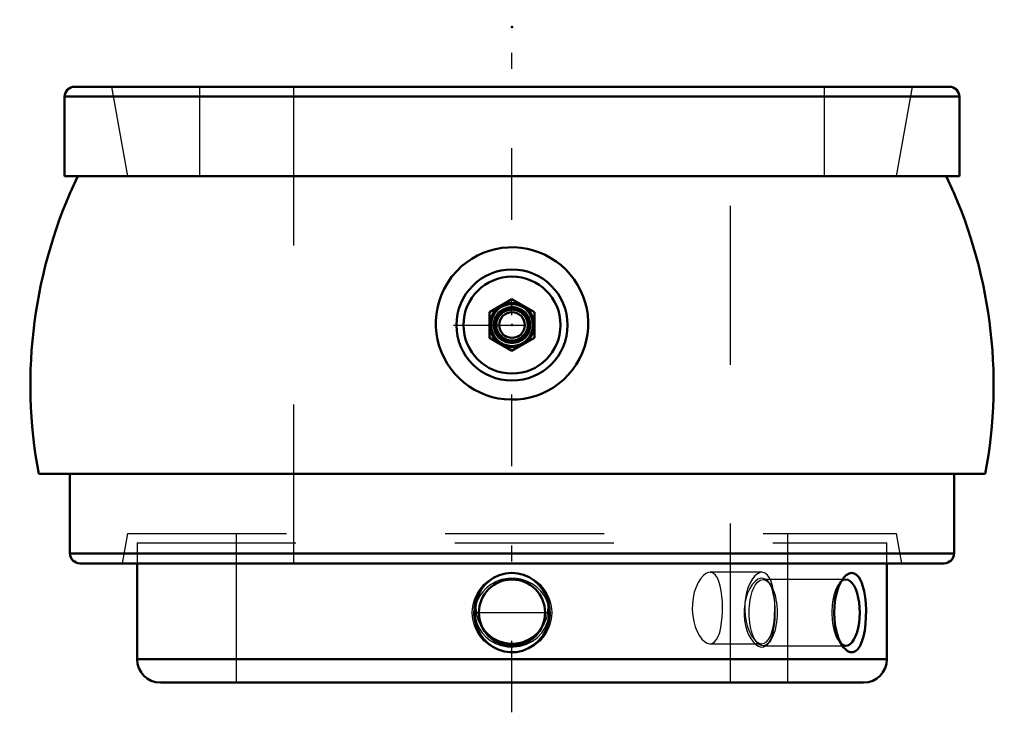
# Model space of a CAD drawing. Units: inches. Extents: x -3.1 to 3.1, y -2.44 to 1.92.
import ezdxf

# ---------------------------------------------------------------- set-up
doc = ezdxf.new("R2010")
doc.units = ezdxf.units.IN
doc.header["$MEASUREMENT"] = 0
doc.linetypes.add('Center', pattern=[1.5, 0.45, -0.5, 0.05, -0.5])
doc.linetypes.add('Dashed', pattern=[2, 1, -1])
for name, color, linetype, lineweight in [('AM_4', 7, 'Continuous', 50), ('AM_5', 3, 'Continuous', 25), ('AM_7', 7, 'Center', 25), ('AM_9', 6, 'Dashed', 25), ('ConnectionPoints', 7, 'Continuous', 50)]:
    doc.layers.add(name, color=color, linetype=linetype, lineweight=lineweight)

# ---------------------------------------------------------------- blocks, each defined once
blk = doc.blocks.new('2_2_3_4C_0_in_023286_4')
at = {"layer": 'AM_4'}
for p, q in [((-2.3594, -1.5), (-2.3594, -2.1033)), ((2.3594, -2.1033), (2.3594, -1.5)), ((-2.3594, -2.1033), (2.3594, -2.1033)), ((-2.2127, -2.25), (2.2127, -2.25))]:
    blk.add_line(p, q, dxfattribs=at)
for points in [[(-0.1721, -1.6374), (-0.1462, -1.6128), (-0.1162, -1.5919), (-0.0801, -1.5746), (-0.0404, -1.5636), (-0.0023, -1.56), (0.037, -1.563), (0.0733, -1.5722), (0.1085, -1.5876), (0.1405, -1.6083), (0.1694, -1.6345), (0.1942, -1.6656), (0.2142, -1.7012), (0.2285, -1.7403), (0.2365, -1.7824), (0.2375, -1.8253), (0.2312, -1.869), (0.218, -1.9101), (0.1974, -1.9496), (0.1715, -1.9833), (0.1391, -2.0128), (0.1045, -2.0345), (0.0655, -2.0503), (0.0275, -2.0583), (-0.0124, -2.0597), (-0.0496, -2.0545), (-0.0864, -2.0429), (-0.1201, -2.0258), (-0.1513, -2.0029), (-0.1787, -1.975), (-0.2019, -1.9422), (-0.22, -1.9053), (-0.2322, -1.8649), (-0.2377, -1.8226), (-0.2361, -1.7788), (-0.2274, -1.7365), (-0.2113, -1.695), (-0.1939, -1.6651), (-0.1721, -1.6374)], [(2.087, -2.0286), (2.0805, -2.0199), (2.066, -1.9954), (2.0532, -1.9663), (2.0422, -1.9319), (2.034, -1.8944), (2.0287, -1.8529), (2.0268, -1.8103), (2.0287, -1.7667), (2.0342, -1.7243), (2.0433, -1.6844), (2.0554, -1.6481), (2.0699, -1.6174), (2.0863, -1.5923), (2.087, -1.5913)], [(2.087, -1.5913), (2.1032, -1.5747), (2.1207, -1.5637), (2.1374, -1.56), (2.1535, -1.563), (2.1683, -1.5722), (2.1818, -1.5873), (2.1907, -1.602), (2.1988, -1.6193)], [(2.1988, -1.6193), (2.2078, -1.6454), (2.2152, -1.6749), (2.2216, -1.7121), (2.2258, -1.7518), (2.2278, -1.7946), (2.2275, -1.8377), (2.2247, -1.8808), (2.2195, -1.9219), (2.2119, -1.9594), (2.2019, -1.9925), (2.19, -2.0193), (2.176, -2.04), (2.1611, -2.0531), (2.1449, -2.0595), (2.1286, -2.0588), (2.1121, -2.0518), (2.0959, -2.0386), (2.087, -2.0286)]]:
    blk.add_lwpolyline(points, dxfattribs=at)
blk.add_circle((0, -1.81), 0.2084, dxfattribs=at)
for centre, start, end in [((-2.2127, -2.1033), 180, 270), ((2.2127, -2.1033), 270, 0)]:
    blk.add_arc(centre, 0.1467, start, end, dxfattribs=at)
blk.add_ellipse((2.1006, -1.81), major_axis=(0, -0.2084), ratio=0.422618, start_param=5.959308, end_param=9.741839, dxfattribs=at)
at = {"layer": 'AM_5'}
blk.add_circle((0, -1.81), 0.25, dxfattribs=at)
at = {"layer": 'AM_7'}
blk.add_line((-0.2188, -1.81), (0.2188, -1.81), dxfattribs=at)
at = {"layer": 'AM_9'}
for p, q in [((-2.3594, -1.37), (2.3594, -1.37)), ((-2.3594, -1.37), (-2.3594, -1.5)), ((-1.735, -1.37), (-1.735, -2.25)), ((1.735, -2.25), (1.735, -1.37)), ((2.3594, -1.5), (2.3594, -1.37)), ((2.1006, -1.6017), (1.58, -1.6017)), ((2.087, -1.5914), (2.0595, -1.6257)), ((1.6187, -1.6235), (1.613, -1.6156)), ((1.621, -1.6257), (1.6131, -1.6157)), ((1.58, -2.0183), (2.1006, -2.0183)), ((1.6132, -2.0041), (1.621, -1.9943)), ((2.0595, -1.9943), (2.0868, -2.0283))]:
    blk.add_line(p, q, dxfattribs=at)
for points in [[(0.2224, -1.7477), (0.2168, -1.7323), (0.2015, -1.7024), (0.1812, -1.6747), (0.156, -1.6497), (0.1264, -1.6284), (0.0924, -1.6113), (0.0552, -1.5996), (0.0157, -1.5938), (-0.0253, -1.5946), (-0.0653, -1.6021), (-0.1045, -1.6166), (-0.1341, -1.6332), (-0.1615, -1.6545)], [(1.613, -1.6156), (1.612, -1.6145), (1.5979, -1.6014), (1.5823, -1.5945), (1.565, -1.594), (1.5472, -1.6002), (1.5291, -1.6132), (1.5115, -1.6326), (1.4956, -1.6576), (1.4818, -1.6879), (1.4714, -1.7206), (1.4653, -1.7486)], [(-0.1615, -1.6545), (-0.1842, -1.6782), (-0.2035, -1.7057), (-0.2193, -1.7388), (-0.2232, -1.7502)], [(1.632, -1.6496), (1.6226, -1.6301), (1.6187, -1.6235)], [(1.6534, -1.7472), (1.6497, -1.7178), (1.6441, -1.689), (1.6385, -1.6682), (1.632, -1.6496)], [(-0.2232, -1.7502), (-0.2293, -1.7753), (-0.2323, -1.8094), (-0.2293, -1.8447), (-0.2209, -1.8767), (-0.2071, -1.9078), (-0.1885, -1.9363), (-0.1651, -1.9622), (-0.1367, -1.985), (-0.1044, -2.0035), (-0.0681, -2.0171), (-0.029, -2.025), (0.0112, -2.0264), (0.0523, -2.0211), (0.0912, -2.0092), (0.1285, -1.9903), (0.1604, -1.9665), (0.1885, -1.9364), (0.2089, -1.9046), (0.2237, -1.8683), (0.2308, -1.834), (0.2319, -1.7978), (0.2272, -1.7649), (0.2224, -1.7477)], [(1.4653, -1.7486), (1.4641, -1.7564), (1.4606, -1.7913), (1.4605, -1.8268), (1.4636, -1.86), (1.4695, -1.8919), (1.4781, -1.9218), (1.4889, -1.9489), (1.5022, -1.9737), (1.5169, -1.9942), (1.5336, -2.0107), (1.5507, -2.0216), (1.5683, -2.0265), (1.5852, -2.0247), (1.6012, -2.0162), (1.613, -2.0043)], [(1.6191, -1.9958), (1.628, -1.9796), (1.6383, -1.9525), (1.6461, -1.9217), (1.6518, -1.8871), (1.6551, -1.8523), (1.6564, -1.8162), (1.6559, -1.7822), (1.6536, -1.749), (1.6534, -1.7472)], [(1.613, -2.0043), (1.6156, -2.001), (1.6191, -1.9958)]]:
    blk.add_lwpolyline(points, dxfattribs=at)
blk.add_ellipse((1.58, -1.81), major_axis=(0, -0.2083), ratio=0.422618, dxfattribs=at)
blk.add_ellipse((2.1006, -1.81), major_axis=(0, -0.2083), ratio=0.422618, start_param=3.458654, end_param=5.959308, dxfattribs=at)
blk = doc.blocks.new('3_405020c_Inch_0_in_023286_4')
at = {"layer": 'AM_4'}
for p, q in [((0, 0.1624), (-0.1406, 0.0812)), ((0.1406, 0.0812), (0, 0.1624)), ((-0.1406, 0.0812), (-0.1406, -0.0812)), ((0.1406, -0.0812), (0.1406, 0.0812)), ((-0.1406, -0.0812), (0, -0.1624)), ((0, -0.1624), (0.1406, -0.0812))]:
    blk.add_line(p, q, dxfattribs=at)
for radius in [0.1406, 0.1359, 0.132, 0.1038, 0.0808]:
    blk.add_circle((0, 0), radius, dxfattribs=at)
at = {"layer": 'AM_9'}
for radius in [0.1163, 0.1104, 0.1093, 0.1001, 0.0947]:
    blk.add_circle((0, 0), radius, dxfattribs=at)
blk = doc.blocks.new('4_S1U_K_212R_0_in_023286_4')
at = {"layer": 'AM_4'}
for p, q in [((-2.7525, 1.5), (2.7525, 1.5)), ((-2.815, 1.4375), (-2.815, 0.9375)), ((-2.815, 1.4375), (2.815, 1.4375)), ((2.815, 0.9375), (2.815, 1.4375)), ((-2.815, 0.9375), (2.815, 0.9375)), ((-2.9778, -0.9375), (2.9778, -0.9375)), ((-2.7815, -0.9375), (-2.7815, -1.4375)), ((2.7815, -1.4375), (2.7815, -0.9375)), ((-2.7815, -1.4375), (2.7815, -1.4375)), ((-2.719, -1.5), (2.719, -1.5))]:
    blk.add_line(p, q, dxfattribs=at)
for points in [[(-0.3456, 0.3422), (-0.317, 0.3695), (-0.2861, 0.3946), (-0.2525, 0.4175), (-0.2167, 0.4376), (-0.1806, 0.454), (-0.1427, 0.4677), (-0.1036, 0.4781), (-0.0631, 0.4852), (-0.0239, 0.4888), (0.0163, 0.4891), (0.0563, 0.4861), (0.0967, 0.4796), (0.1348, 0.47), (0.1727, 0.4572), (0.2094, 0.4412), (0.2452, 0.4219), (0.2782, 0.4004), (0.3098, 0.3758), (0.3392, 0.3486), (0.3668, 0.3186), (0.391, 0.2873), (0.4128, 0.2535), (0.4318, 0.218), (0.448, 0.1804), (0.4606, 0.1427), (0.4702, 0.1033), (0.4764, 0.0632), (0.4792, 0.0221), (0.4785, -0.0179), (0.4745, -0.0585), (0.4669, -0.0985), (0.4558, -0.1385), (0.4418, -0.1761), (0.4246, -0.2126), (0.4039, -0.2483), (0.38, -0.2824), (0.3544, -0.3131), (0.3257, -0.342), (0.2947, -0.3684), (0.2609, -0.3925), (0.2266, -0.4127), (0.1902, -0.4303), (0.1524, -0.4448), (0.1127, -0.4563), (0.0739, -0.464), (0.034, -0.4685), (-0.0063, -0.4697), (-0.0472, -0.4674), (-0.0862, -0.4619), (-0.1252, -0.453), (-0.1634, -0.441), (-0.2011, -0.4254), (-0.2362, -0.4075), (-0.2702, -0.3863), (-0.3022, -0.3624), (-0.3327, -0.3354), (-0.36, -0.3068), (-0.3852, -0.2755), (-0.4078, -0.2422), (-0.4277, -0.2066), (-0.4442, -0.1704), (-0.4578, -0.1324), (-0.4681, -0.0933), (-0.4752, -0.0528), (-0.4788, -0.013), (-0.479, 0.0277), (-0.4758, 0.0682), (-0.469, 0.1091), (-0.4591, 0.1479), (-0.4458, 0.186), (-0.429, 0.2237), (-0.4089, 0.2601), (-0.3797, 0.3026), (-0.3456, 0.3422)], [(0.1755, -1.922), (0.1597, -1.9397), (0.1313, -1.964), (0.0982, -1.9837), (0.0633, -1.9972), (0.0255, -2.0048), (-0.0117, -2.0059), (-0.0496, -2.0007), (-0.085, -1.9896), (-0.1189, -1.9723), (-0.1488, -1.9501), (-0.1752, -1.9224), (-0.176, -1.9215)]]:
    blk.add_lwpolyline(points, dxfattribs=at)
for radius in [0.3498, 0.3053]:
    blk.add_circle((0, 0), radius, dxfattribs=at)
for centre, radius, start, end in [((-2.7525, 1.4375), 0.0625, 90, 180), ((2.7525, 1.4375), 0.0625, 0, 90), ((0, -0.375), 3.0305, 154.33574, 190.69687), ((0, -0.375), 3.0305, 349.30313, 25.66426), ((-2.719, -1.4375), 0.0625, 180, 270), ((2.719, -1.4375), 0.0625, 270, 0)]:
    blk.add_arc(centre, radius, start, end, dxfattribs=at)
at = {"layer": 'AM_7'}
for p, q in [((0, -2.4375), (0, 1.9219)), ((-0.3673, 0), (0.3673, 0))]:
    blk.add_line(p, q, dxfattribs=at)
at = {"layer": 'AM_9'}
for p, q in [((-2.5191, 1.5), (-2.4199, 0.9375)), ((-1.9661, 1.5), (-1.9661, 0.9375)), ((-1.375, 1.5), (-1.375, -2.25)), ((1.375, -2.25), (1.375, 1.5)), ((1.9661, 0.9375), (1.9661, 1.5)), ((2.4199, 0.9375), (2.5191, 1.5)), ((-2.4199, -1.3125), (-2.4529, -1.5)), ((-2.4199, -1.3125), (2.4199, -1.3125)), ((-1.735, -1.3125), (-1.735, -2.25)), ((1.735, -2.25), (1.735, -1.3125)), ((2.4529, -1.5), (2.4199, -1.3125)), ((1.5724, -1.5563), (1.2461, -1.5563)), ((1.6543, -1.7812), (1.6535, -1.7472)), ((1.2461, -2.0063), (1.5724, -2.0063))]:
    blk.add_line(p, q, dxfattribs=at)
for points in [[(-0.1827, -1.6499), (-0.1768, -1.642), (-0.1513, -1.6147), (-0.1208, -1.5914), (-0.0877, -1.574), (-0.051, -1.5621), (0, -1.5563)], [(0, -1.5563), (0.0371, -1.5593), (0.0741, -1.5688), (0.1081, -1.5839), (0.1399, -1.605), (0.1671, -1.6306), (0.1836, -1.6512)], [(1.2462, -1.5563), (1.2356, -1.5576), (1.2192, -1.5646), (1.2024, -1.5779), (1.1865, -1.5965), (1.1713, -1.6207), (1.1583, -1.649), (1.1473, -1.682), (1.1396, -1.7169), (1.1352, -1.7547), (1.1344, -1.7918), (1.1373, -1.8296), (1.1434, -1.8649), (1.1529, -1.8987), (1.1648, -1.9287), (1.1792, -1.9553), (1.1948, -1.9765), (1.2118, -1.9928), (1.2284, -2.0025), (1.2452, -2.0062), (1.2462, -2.0063)], [(1.3245, -1.7812), (1.3236, -1.7443), (1.321, -1.7073), (1.3167, -1.6735), (1.3105, -1.6418), (1.3025, -1.6145), (1.2923, -1.5913), (1.2806, -1.5739), (1.2667, -1.562), (1.2519, -1.5567), (1.2462, -1.5563)], [(1.5725, -1.5563), (1.5617, -1.5577), (1.5452, -1.565), (1.5289, -1.5783), (1.5133, -1.5974), (1.4989, -1.6216), (1.4863, -1.6505), (1.4761, -1.6831), (1.4689, -1.7185), (1.4654, -1.7487)], [(1.6452, -1.671), (1.6388, -1.6414), (1.63, -1.6138), (1.6194, -1.591), (1.607, -1.5735), (1.593, -1.5619), (1.5778, -1.5566), (1.5725, -1.5563)], [(-0.2229, -1.7504), (-0.222, -1.7448), (-0.2127, -1.7078), (-0.1977, -1.6739), (-0.1827, -1.6499)], [(0.1836, -1.6512), (0.1903, -1.6611), (0.2076, -1.6944), (0.2193, -1.7311), (0.2225, -1.7478)], [(1.6535, -1.7472), (1.6533, -1.7437), (1.6504, -1.7071), (1.6456, -1.6727), (1.6452, -1.671)], [(-0.176, -1.9215), (-0.1962, -1.8914), (-0.2121, -1.8563), (-0.2216, -1.8201), (-0.225, -1.7818), (-0.2229, -1.7504)], [(0.2225, -1.7478), (0.2246, -1.768), (0.2236, -1.8064), (0.2164, -1.8428), (0.2029, -1.8784), (0.1842, -1.9105), (0.1755, -1.922)], [(1.2462, -2.0063), (1.2604, -2.0036), (1.2747, -1.9946), (1.2871, -1.98), (1.298, -1.9595), (1.3069, -1.9344), (1.3141, -1.9042), (1.3192, -1.8712), (1.3227, -1.8345), (1.324, -1.8083), (1.3245, -1.7812)], [(1.4654, -1.7487), (1.4649, -1.7558), (1.4643, -1.7935), (1.4671, -1.8309), (1.4731, -1.8667), (1.4822, -1.9001), (1.4938, -1.9304), (1.5076, -1.9565), (1.523, -1.9777), (1.5393, -1.9934), (1.5558, -2.0029), (1.5722, -2.0063), (1.5724, -2.0063)], [(1.5724, -2.0063), (1.5877, -2.0032), (1.6021, -1.9939), (1.615, -1.9787), (1.6262, -1.958), (1.6357, -1.9322), (1.6432, -1.9021), (1.6488, -1.8684), (1.6525, -1.8322), (1.6543, -1.7812)]]:
    blk.add_lwpolyline(points, dxfattribs=at)
blk = doc.blocks.new('1_023286_4')
for name in ['4_S1U_K_212R_0_in_023286_4', '3_405020c_Inch_0_in_023286_4', '2_2_3_4C_0_in_023286_4']:
    blk.add_blockref(name, (0, 0))

msp = doc.modelspace()

# ---------------------------------------------------------------- linework, layer by layer
at = {"layer": 'ConnectionPoints'}
for p in [(0, 1.876), (0, 0, 3.8243), (0, 0, 3.8243), (0, 0), (0, -2.25)]:
    msp.add_point(p, dxfattribs=at)

# ---------------------------------------------------------------- block references
msp.add_blockref('1_023286_4', (0, 0))

doc.saveas('drawing.dxf')
